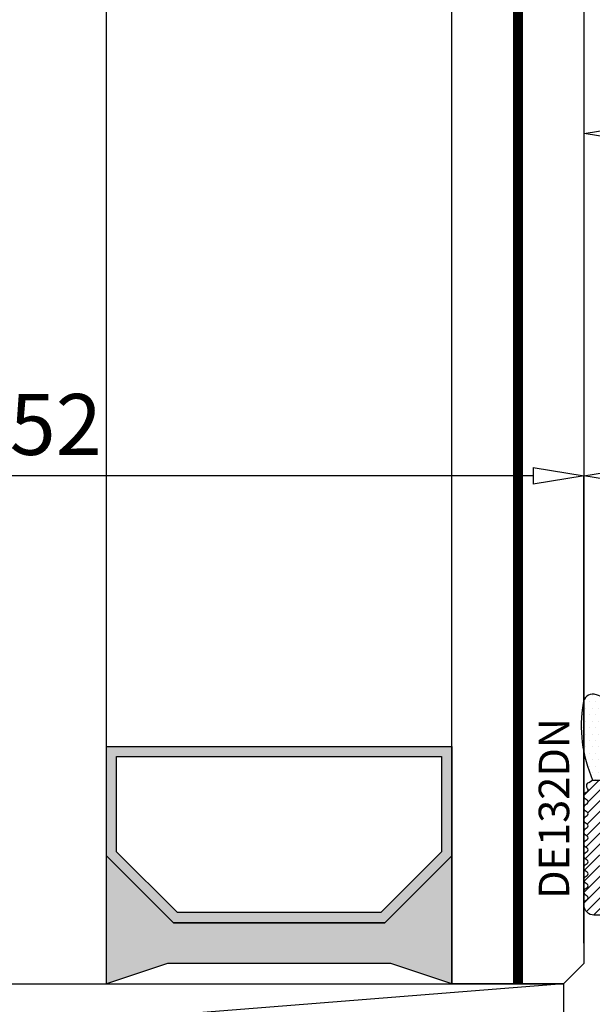
# Model space of a CAD drawing. Units: millimetres. Extents: x -448 to 175867, y -2261 to 550.
# Drawn here: x 3401 to 3429, y -679 to -631 of the extents above; entities that cross this region are included whole.
import ezdxf

# ---------------------------------------------------------------- set-up
doc = ezdxf.new("R2010")
doc.units = ezdxf.units.MM
doc.layers.get('0').update_dxf_attribs({"color": 252})
for name, color, linetype in [('Quote', 252, 'Continuous'), ('RETINO', 2, 'Continuous'), ('SEZ', 7, 'Continuous'), ('VETRO', 141, 'Continuous')]:
    doc.layers.add(name, color=color, linetype=linetype)
doc.styles.add('ROMANS', font='ARIALN.TTF')
doc.dimstyles.new('UNIFORM', dxfattribs={"dimtxt": 2, "dimasz": 1.5, "dimexe": 0, "dimexo": 1, "dimgap": 1, "dimtad": 1, "dimrnd": 0.5, "dimdsep": 46, "dimtxsty": 'ROMANS', "dimcen": 2, "dimclrd": 252, "dimclre": 252, "dimclrt": 3, "dimadec": 1, "dimazin": 2, "dimtfac": 1, "dimtmove": 0, "dimatfit": 3, "dimfxl": 0.18, "dimtolj": 1, "dimtzin": 0, "dimarcsym": 0})

# ---------------------------------------------------------------- blocks, each defined once
blk = doc.blocks.new('_ClosedBlank')
at = {"color": 0, "linetype": 'ByBlock', "lineweight": -2}
for p, q in [((-1, 0.1666666666666667), (0, 0)), ((-1, 0.1666666666666667), (-1, -0.1666666666666667)), ((0, 0), (-1, -0.1666666666666667))]:
    blk.add_line(p, q, dxfattribs=at)
blk = doc.blocks.new('*D258')
at = {"layer": 'DEFPOINTS', "color": 0, "transparency": 16777216}
for p in [(67.01394966244925, 46.38791263322082), (67.01394966244925, 16.37308469185973), (142.0218362033238, -2.604962487917419)]:
    blk.add_point(p, dxfattribs=at)
at = {"layer": 'SEZ', "color": 252, "linetype": 'ByBlock', "lineweight": -2, "transparency": 16777216}
for p, q in [((67.01394966244925, 17.37308469185973), (67.01394966244925, 46.38791263322082)), ((139.5218362033238, 46.38791263322082), (69.51394966244925, 46.38791263322082)), ((142.0218362033238, -1.604962487917419), (142.0218362033238, 46.38791263322082))]:
    blk.add_line(p, q, dxfattribs=at)
at = {"layer": 'SEZ', "color": 252, "lineweight": -2, "transparency": 16777216, "xscale": 2.5, "yscale": 2.5, "zscale": 2.5, "rotation": 180}
blk.add_blockref('_ClosedBlank', (67.01394966244925, 46.38791263322082), dxfattribs=at)
at = {"layer": 'SEZ', "color": 252, "lineweight": -2, "transparency": 16777216, "xscale": 2.5, "yscale": 2.5, "zscale": 2.5}
blk.add_blockref('_ClosedBlank', (142.0218362033238, 46.38791263322082), dxfattribs=at)
at = {"layer": 'SEZ', "color": 3, "transparency": 16777216, "insert": (104.5178445063393, 48.91349244222491), "char_height": 3, "attachment_point": 5, "style": 'ROMANS'}
blk.add_mtext('\\A1;75', dxfattribs=at)
blk = doc.blocks.new('DE132DN')
h = blk.add_hatch()
h.set_pattern_fill('DOTS', color=256, scale=0.2, style=0)
h.set_pattern_definition([(1.403295512778532e-14, (-646.032964176009, 899.8655204041077), (0.15875, 0.3175), [0, -0.3175])])
edge = h.paths.add_edge_path()
edge.add_line((-5.578216913119832, 2.399998069999299), (-4.000000000000909, 2.399998069999299))
edge.add_line((-4.000000000000909, 2.399998069999299), (-4.000000000001819, 3.504806395637104))
edge.add_arc((-1.034954645466496, 2.851844984590548), 3.036091658492445, 120.95527768777919, 167.5805750385834, ccw=False)
edge.add_arc((-2.757119857666007, 5.708962509701623), 0.299999999999732, 302.3426054437577, 440.0000000000239)
edge.add_arc((-1.815466666710457, 16.39323993938316), 10.42685041425415, 249.2681445530739, 265.10590531184266, ccw=False)
edge.add_arc((-5.550096194758081, 6.143458262541404), 0.4999999999994651, 85.00000000014228, 173.6332444223977)
edge.add_arc((0.5917827978034929, 5.089771511337023), 6.730808094019594, 170.5152836375745, 203.5544984558251)
h = blk.add_hatch()
h.set_pattern_fill('ANSI31', color=256, scale=3, style=0)
h.set_pattern_definition([(45.00000000000001, (-255.0190017877694, -133.9677700694392), (-0.2651650429449554, 0.2651650429449553), [])])
edge = h.paths.add_edge_path()
edge.add_line((-4.000000000000909, 2.399998069999299), (-4, -0.3499999470234911))
edge.add_arc((-3.5, -0.3499999470234911), 0.5, 180, 270)
edge.add_line((-3.5, -0.8499999470234911), (-2.99142135623697, -0.8499999470234911))
edge.add_arc((-2.991421356237143, -0.7499999470235602), 0.09999999999993092, 270.0000000000992, 405.0000000001052)
edge.add_line((-2.920710678118667, -0.6792892689048244), (-3.337867965644364, -0.2621319813791274))
edge.add_arc((-3.125735931288091, -0.04999994702330927), 0.300000000000115, 44.99999999993861, 224.9999999999386, ccw=False)
edge.add_line((-2.913603896931818, 0.1621320873325089), (-1.989339828220182, -0.7621319813791274))
edge.add_arc((-1.777207793863898, -0.5499999470235122), 0.299999999999979, 224.9999999999097, 269.9999999999111)
edge.add_line((-1.777207793864363, -0.8499999470234911), (-1.49142135623697, -0.8499999470234911))
edge.add_arc((-1.491421356237133, -0.7499999470235643), 0.09999999999992681, 270.0000000000935, 405.0000000001109)
edge.add_line((-1.420710678118667, -0.6792892689048244), (-1.837867965644364, -0.2621319813791274))
edge.add_arc((-1.625735931288091, -0.04999994702330927), 0.300000000000115, 44.99999999993861, 224.9999999999386, ccw=False)
edge.add_line((-1.413603896931818, 0.1621320873325089), (-0.8121319871543164, -0.4393398754221494))
edge.add_arc((-1.872792206136068, -1.500000000000284), 1.500000000000174, -45.0000025497996, 44.99999745020648, ccw=False)
edge.add_line((-0.8121320815580475, -2.56066021898215), (-1.413603896931818, -3.162131981379673))
edge.add_arc((-1.625735931288091, -2.9499999470234), 0.3000000000004365, 135, 315, ccw=False)
edge.add_line((-1.837867965644364, -2.737867912667127), (-1.420710678118667, -2.32071062514234))
edge.add_arc((-1.491421356237133, -2.2499999470236), 0.09999999999992679, 314.999999999889, 449.9999999999065)
edge.add_line((-1.49142135623697, -2.149999947023673), (-1.777207793864363, -2.149999947023673))
edge.add_arc((-1.777207793864993, -2.449999947023203), 0.29999999999953, 89.99999999987969, 134.9999999998801)
edge.add_line((-1.989339828220182, -2.237867912667127), (-2.913603896931818, -3.162131981379673))
edge.add_arc((-3.125735931288091, -2.9499999470234), 0.3000000000004365, 135, 315, ccw=False)
edge.add_line((-3.337867965644364, -2.737867912667127), (-2.920710678118667, -2.32071062514234))
edge.add_arc((-2.991421356237143, -2.249999947023604), 0.09999999999993103, 314.9999999998947, 449.9999999999008)
edge.add_line((-2.99142135623697, -2.149999947023673), (-3.800000000001091, -2.149999947023673))
edge.add_arc((-3.800000000001463, -2.349999947024029), 0.2000000000003563, 89.99999999989365, 179.9999999999435)
edge.add_line((-4.000000000001819, -2.349999947023832), (-4, -4.046773813583343))
edge.add_arc((-4.20000000000023, -4.046773813582931), 0.2000000000002302, 269.9999999998575, 359.99999999988194, ccw=False)
edge.add_line((-4.200000000000728, -4.246773813583161), (-5.499999999995453, -4.246773813583161))
edge.add_arc((-5.499999999995453, -3.746773813583161), 0.5, 180, 270, ccw=False)
edge.add_line((-5.999999999995453, -3.746773813583161), (-5.999999999995453, -3.678402484676838))
edge.add_arc((-5.799999999996055, -3.678402484675862), 0.1999999999993971, 119.99999999977999, 180.0000000002795, ccw=False)
edge.add_line((-5.899999999995089, -3.505197403919112), (-5.849999999996726, -3.476329890460249))
edge.add_arc((-5.899999999996595, -3.389727350081841), 0.09999999999990346, 299.9999999999454, 420.0000000000546)
edge.add_line((-5.849999999996726, -3.303124809703434), (-5.899999999995998, -3.274257296244571))
edge.add_arc((-5.799999999995444, -3.101052215486943), 0.2000000000009176, 179.999999999972, 239.9999999999686, ccw=False)
edge.add_line((-5.999999999996362, -3.101052215486845), (-5.999999999994543, -3.088475744414893))
edge.add_arc((-5.799999999996377, -3.088475744413592), 0.1999999999981661, 119.9999999998771, 180.0000000003729, ccw=False)
edge.add_line((-5.899999999995089, -2.915270663658077), (-5.849999999995816, -2.886403150199214))
edge.add_arc((-5.899999999995686, -2.799800609820807), 0.09999999999990346, 299.9999999999454, 420.0000000000546)
edge.add_line((-5.849999999995816, -2.713198069442399), (-5.899999999995998, -2.684330555982626))
edge.add_arc((-5.799999999995775, -2.51112547522624), 0.1999999999996779, 179.9999999998771, 239.99999999987278, ccw=False)
edge.add_line((-5.999999999995453, -2.511125475225811), (-5.999999999994543, -2.498549004154768))
edge.add_arc((-5.799999999994352, -2.498549004153341), 0.2000000000001911, 119.9999999999113, 180.0000000004088, ccw=False)
edge.add_line((-5.899999999994179, -2.325343923396133), (-5.849999999995816, -2.29647640993727))
edge.add_arc((-5.899999999995686, -2.209873869558862), 0.09999999999990346, 299.9999999999454, 420.0000000000546)
edge.add_line((-5.849999999995816, -2.123271329180454), (-5.899999999995089, -2.094403815720682))
edge.add_arc((-5.799999999995329, -1.921198734963513), 0.2000000000001237, 180.0000000001013, 240.0000000000999, ccw=False)
edge.add_line((-5.999999999995453, -1.921198734963866), (-5.999999999995453, -1.908622263892823))
edge.add_arc((-5.799999999995494, -1.908622263893082), 0.1999999999999584, 119.99999999987281, 179.999999999926, ccw=False)
edge.add_line((-5.899999999995089, -1.735417183136008), (-5.849999999994907, -1.706549669676235))
edge.add_arc((-5.899999999994719, -1.619947129297827), 0.09999999999987504, 299.9999999999172, 420.0000000000828)
edge.add_line((-5.849999999994907, -1.533344588919419), (-5.899999999995089, -1.504477075459647))
edge.add_arc((-5.799999999995879, -1.331271994702795), 0.199999999999574, 180.0000000000103, 240.00000000019088, ccw=False)
edge.add_line((-5.999999999995453, -1.331271994702831), (-5.999999999995453, -1.318695523630879))
edge.add_arc((-5.799999999995494, -1.318695523631137), 0.1999999999999584, 119.99999999987281, 179.999999999926, ccw=False)
edge.add_line((-5.899999999995089, -1.145490442874063), (-5.849999999995816, -1.1166229294152))
edge.add_arc((-5.899999999995742, -1.030020389036792), 0.09999999999993188, 299.9999999999736, 420.0000000000264)
edge.add_line((-5.849999999995816, -0.9434178486583846), (-5.899999999995089, -0.9145503351986122))
edge.add_arc((-5.799999999995329, -0.741345254441443), 0.2000000000001237, 180.0000000001013, 240.0000000000999, ccw=False)
edge.add_line((-5.999999999995453, -0.7413452544417964), (-5.999999999995453, -0.7287687833698442))
edge.add_arc((-5.799999999995494, -0.7287687833701024), 0.1999999999999584, 119.99999999987281, 179.999999999926, ccw=False)
edge.add_line((-5.899999999995089, -0.5555637026130285), (-5.849999999994907, -0.526696189153256))
edge.add_arc((-5.899999999994662, -0.4400936487748481), 0.09999999999984661, 299.999999999889, 420.000000000111)
edge.add_line((-5.849999999994907, -0.3534911083964403), (-5.899999999995089, -0.3246235949375773))
edge.add_arc((-5.799999999995085, -0.151418514180267), 0.200000000000368, 179.9999999998811, 240.00000000005952, ccw=False)
edge.add_line((-5.999999999995453, -0.1514185141798521), (-5.999999999995453, -0.1388420431088093))
edge.add_arc((-5.799999999995494, -0.1388420431090676), 0.1999999999999584, 119.99999999987281, 179.999999999926, ccw=False)
edge.add_line((-5.899999999995089, 0.03436303764800641), (-5.849999999995816, 0.06323055110777887))
edge.add_arc((-5.899999999995771, 0.1498330914861867), 0.09999999999994609, 299.9999999999878, 420.0000000000123)
edge.add_line((-5.849999999995816, 0.2364356318645946), (-5.899999999995089, 0.2653031453243671))
edge.add_arc((-5.799999999995329, 0.4385082260815362), 0.2000000000001237, 180.0000000001012, 240.0000000000999, ccw=False)
edge.add_line((-5.999999999995453, 0.4385082260811828), (-5.999999999995453, 0.4510846971522255))
edge.add_arc((-5.799999999994721, 0.4510846971524308), 0.2000000000007311, 120.0000000000006, 180.0000000000588, ccw=False)
edge.add_line((-5.899999999995089, 0.6242897779099508), (-5.849999999994907, 0.6531572913697232))
edge.add_arc((-5.899999999994719, 0.7397598317481311), 0.09999999999987504, 299.9999999999172, 420.0000000000828)
edge.add_line((-5.849999999994907, 0.826362372126539), (-5.899999999994179, 0.8552298855863114))
edge.add_arc((-5.799999999994419, 1.028434966343481), 0.2000000000001237, 180.0000000001013, 240.0000000000999, ccw=False)
edge.add_line((-5.999999999994543, 1.028434966343127), (-5.999999999994543, 1.04101143741417))
edge.add_arc((-5.799999999993812, 1.041011437414375), 0.2000000000007311, 120.0000000000006, 180.0000000000588, ccw=False)
edge.add_line((-5.899999999994179, 1.214216518171895), (-5.849999999993997, 1.243084031631668))
edge.add_arc((-5.89999999999381, 1.329686572010075), 0.09999999999987504, 299.9999999999172, 420.0000000000828)
edge.add_line((-5.849999999993997, 1.416289112388483), (-5.89999999999327, 1.445156625848256))
edge.add_arc((-5.79999999999351, 1.618361706605425), 0.2000000000001237, 180.0000000001013, 240.0000000000999, ccw=False)
edge.add_line((-5.999999999993634, 1.618361706605072), (-5.999999999993634, 1.630938177676114))
edge.add_arc((-5.799999999992902, 1.630938177676319), 0.2000000000007311, 120.0000000000006, 180.0000000000588, ccw=False)
edge.add_line((-5.89999999999327, 1.804143258433839), (-5.849999999993088, 1.833010771893612))
edge.add_arc((-5.899999999992702, 1.91961331227218), 0.09999999999991464, 299.9999999997731, 400.5899849182888)
edge.add_arc((-5.672184485427922, 2.114805759159344), 0.1999999999971086, 120.00000000071049, 220.5899849191332, ccw=False)
edge.add_line((-5.772184485428625, 2.288010839912488), (-5.578216913118922, 2.399998069999754))
edge.add_line((-5.578216913118922, 2.399998069999754), (-4, 2.399998069999754))
at = {"layer": 'RETINO'}
blk.add_line((-5.999999999994543, -2.500000000000284), (-5.999999999994543, -2.498549004154768), dxfattribs=at)
blk.add_lwpolyline([(-5.578216913119832, 2.399998069999299), (-4.000000000000909, 2.399998069999299), (-4.000000000001819, 3.504806395637104, -0.2062951941053599), (-2.596625634840166, 5.45550323399965, 0.6850821949099435), (-2.705025404366097, 6.004404835605044, -0.06921548333121774), (-5.506518323385535, 6.641555611586853, 0.4072439086278728), (-6.047012409205308, 6.198904414967899, 0.1451678079319147), (-5.578216913119832, 2.399998069999299)], format="xyb", close=True, dxfattribs=at)
blk.add_lwpolyline([(-4.000000000000909, 2.399998069999299), (-4, -0.3499999470234911, 0.414213562373095), (-3.5, -0.8499999470234911), (-2.99142135623697, -0.8499999470234911, 0.6681786379193363), (-2.920710678118667, -0.6792892689048244), (-3.337867965644364, -0.2621319813791274, -0.9999999999999999), (-2.913603896931818, 0.1621320873325089), (-1.989339828220182, -0.7621319813791274, 0.1989123673796642), (-1.777207793864363, -0.8499999470234911), (-1.49142135623697, -0.8499999470234911, 0.668178637919409), (-1.420710678118667, -0.6792892689048244), (-1.837867965644364, -0.2621319813791274, -0.9999999999999999), (-1.413603896931818, 0.1621320873325089), (-0.8121319871543164, -0.4393398754221494, -0.4142135623731265), (-0.8121320815580475, -2.56066021898215), (-1.413603896931818, -3.162131981379673, -0.9999999999999999), (-1.837867965644364, -2.737867912667127), (-1.420710678118667, -2.32071062514234, 0.668178637919409), (-1.49142135623697, -2.149999947023673), (-1.777207793864363, -2.149999947023673, 0.1989123673796599), (-1.989339828220182, -2.237867912667127), (-2.913603896931818, -3.162131981379673, -0.9999999999999999), (-3.337867965644364, -2.737867912667127), (-2.920710678118667, -2.32071062514234, 0.6681786379193365), (-2.99142135623697, -2.149999947023673), (-3.800000000001091, -2.149999947023673, 0.4142135623733494), (-4.000000000001819, -2.349999947023832), (-4, -4.046773813583343, -0.4142135623732199), (-4.200000000000728, -4.246773813583161), (-5.499999999995453, -4.246773813583161, -0.414213562373095), (-5.999999999995453, -3.746773813583161), (-5.999999999995453, -3.678402484676838, -0.2679491924334587), (-5.899999999995089, -3.505197403919112), (-5.849999999996726, -3.476329890460249, 0.5773502691902609), (-5.849999999996726, -3.303124809703434), (-5.899999999995998, -3.274257296244571, -0.2679491924311069), (-5.999999999996362, -3.101052215486845), (-5.999999999994543, -3.088475744414893, -0.2679491924334408), (-5.899999999995089, -2.915270663658077), (-5.849999999995816, -2.886403150199214, 0.5773502691902609), (-5.849999999995816, -2.713198069442399), (-5.899999999995998, -2.684330555982626, -0.2679491924311029), (-5.999999999995453, -2.511125475225811), (-5.999999999994543, -2.498549004154768, -0.2679491924334494), (-5.899999999994179, -2.325343923396133), (-5.849999999995816, -2.29647640993727, 0.5773502691902609), (-5.849999999995816, -2.123271329180454), (-5.899999999995089, -2.094403815720682, -0.2679491924311163), (-5.999999999995453, -1.921198734963866), (-5.999999999995453, -1.908622263892823, -0.2679491924313714), (-5.899999999995089, -1.735417183136008), (-5.849999999994907, -1.706549669676235, 0.577350269190589), (-5.849999999994907, -1.533344588919419), (-5.899999999995089, -1.504477075459647, -0.2679491924319664), (-5.999999999995453, -1.331271994702831), (-5.999999999995453, -1.318695523630879, -0.2679491924313714), (-5.899999999995089, -1.145490442874063), (-5.849999999995816, -1.1166229294152, 0.5773502691899323), (-5.849999999995816, -0.9434178486583846), (-5.899999999995089, -0.9145503351986122, -0.2679491924311163), (-5.999999999995453, -0.7413452544417964), (-5.999999999995453, -0.7287687833698442, -0.2679491924313714), (-5.899999999995089, -0.5555637026130285), (-5.849999999994907, -0.526696189153256, 0.5773502691909169), (-5.849999999994907, -0.3534911083964403), (-5.899999999995089, -0.3246235949375773, -0.2679491924319568), (-5.999999999995453, -0.1514185141798521), (-5.999999999995453, -0.1388420431088093, -0.2679491924313714), (-5.899999999995089, 0.03436303764800641), (-5.849999999995816, 0.06323055110777887, 0.5773502691897683), (-5.849999999995816, 0.2364356318645946), (-5.899999999995089, 0.2653031453243671, -0.2679491924311163), (-5.999999999995453, 0.4385082260811828), (-5.999999999995453, 0.4510846971522255, -0.2679491924313949), (-5.899999999995089, 0.6242897779099508), (-5.849999999994907, 0.6531572913697232, 0.577350269190589), (-5.849999999994907, 0.826362372126539), (-5.899999999994179, 0.8552298855863114, -0.2679491924311163), (-5.999999999994543, 1.028434966343127), (-5.999999999994543, 1.04101143741417, -0.2679491924313949), (-5.899999999994179, 1.214216518171895), (-5.849999999993997, 1.243084031631668, 0.577350269190589), (-5.849999999993997, 1.416289112388483), (-5.89999999999327, 1.445156625848256, -0.2679491924311163), (-5.999999999993634, 1.618361706605072), (-5.999999999993634, 1.630938177676114, -0.2679491924313949), (-5.89999999999327, 1.804143258433839), (-5.849999999993088, 1.833010771893612, 0.4694454885822885), (-5.824061495136448, 1.984677461234412, -0.4694454885817922), (-5.772184485428625, 2.288010839912488), (-5.578216913118922, 2.399998069999754), (-4, 2.399998069999754)], format="xyb", dxfattribs=at)
at = {"layer": 'RETINO', "style": 'ROMANS', "flags": 8}
blk.add_attdef('CODICE_GUARNIZIONE', (-7.387603491824848, -2.653192420153573), '', height=2, rotation=90, dxfattribs=at)
blk = doc.blocks.new('*D238')
at = {"color": 252, "linetype": 'ByBlock', "lineweight": -2, "transparency": 16777216}
for p, q in [((67.00341411481304, 6.523933415185638), (67.00341411481304, 29.52985960263732)), ((69.50341411481304, 29.52985960263732), (86.51352881784806, 29.52985960263732)), ((89.01352881784806, 15.89503713167414), (89.01352881784806, 29.52985960263732))]:
    blk.add_line(p, q, dxfattribs=at)
at = {"layer": 'DEFPOINTS', "color": 0, "transparency": 16777216}
for p in [(89.01352881784806, 29.52985960263732), (89.01352881784806, 14.89503713167414), (67.00341411481304, 5.523933415185638)]:
    blk.add_point(p, dxfattribs=at)
at = {"color": 252, "lineweight": -2, "transparency": 16777216, "xscale": 2.5, "yscale": 2.5, "zscale": 2.5, "rotation": 180}
blk.add_blockref('_ClosedBlank', (67.00341411481304, 29.52985960263732), dxfattribs=at)
at = {"color": 252, "lineweight": -2, "transparency": 16777216, "xscale": 2.5, "yscale": 2.5, "zscale": 2.5}
blk.add_blockref('_ClosedBlank', (89.01352881784806, 29.52985960263732), dxfattribs=at)
at = {"color": 3, "transparency": 16777216, "insert": (78.00847146633055, 32.0359987567983), "char_height": 3, "attachment_point": 5, "style": 'ROMANS'}
blk.add_mtext('\\A1;22', dxfattribs=at)
blk = doc.blocks.new('*D239')
at = {"color": 252, "linetype": 'ByBlock', "lineweight": -2, "transparency": 16777216}
for p, q in [((15.00341411481395, 6.523933415185638), (15.00341411481395, 29.52985960263732)), ((64.51394966244925, 29.52985960263732), (17.50341411481395, 29.52985960263732)), ((67.01394966244925, 17.02393341517791), (67.01394966244925, 29.52985960263732))]:
    blk.add_line(p, q, dxfattribs=at)
at = {"layer": 'DEFPOINTS', "color": 0, "transparency": 16777216}
for p in [(15.00341411481395, 29.52985960263732), (67.01394966244925, 16.02393341517791), (15.00341411481395, 5.523933415185638)]:
    blk.add_point(p, dxfattribs=at)
at = {"color": 252, "lineweight": -2, "transparency": 16777216, "xscale": 2.5, "yscale": 2.5, "zscale": 2.5, "rotation": 180}
blk.add_blockref('_ClosedBlank', (15.00341411481395, 29.52985960263732), dxfattribs=at)
at = {"color": 252, "lineweight": -2, "transparency": 16777216, "xscale": 2.5, "yscale": 2.5, "zscale": 2.5}
blk.add_blockref('_ClosedBlank', (67.01394966244925, 29.52985960263732), dxfattribs=at)
at = {"color": 3, "transparency": 16777216, "insert": (41.0086818886316, 32.06157856580239), "char_height": 3, "attachment_point": 5, "style": 'ROMANS'}
blk.add_mtext('\\A1;52', dxfattribs=at)
blk = doc.blocks.new('Nodo Inferiore Fisso')
h = blk.add_hatch(color=256)
h.paths.add_polyline_path([(57.21049937736234, 7.523942074320985), (46.79636114944742, 7.523942074320985), (43.50346793063409, 10.81683529313432), (43.50346793063409, 16.2098182405216), (60.50339259617567, 16.2098182405216), (60.50339259617567, 10.81683529313432)])
h.paths.add_polyline_path([(57.00339259617567, 8.023942074320985), (47.00346793063409, 8.023942074320985), (44.00346793063409, 11.02394207432098), (44.00346793063409, 15.7098182405216), (60.00339259617567, 15.7098182405216), (60.00339259617567, 11.02394207432098)], flags=16)
blk.add_hatch(color=253).paths.add_polyline_path([(43.50339259617567, 10.81683529313432), (46.79636114944742, 7.523942074320985), (57.21049937736234, 7.523942074320985), (60.50331726171635, 10.81683529313432), (60.50331726171726, 4.523933415187457), (57.50330860258373, 5.5239363015653), (46.50347658976762, 5.523936301567119), (43.50346793063409, 4.523933415189276), (43.50339259617476, 4.523933415189276)])
blk.add_line((66.00331726171726, 4.523933415187457), (16.00331726171817, 0.5524945492015831))
at = {"color": 253, "const_width": 0.4999999999999999}
blk.add_lwpolyline([(63.76385280935438, 128.1850785417769), (63.76394966244925, 4.523933415185638)], dxfattribs=at)
blk.add_lwpolyline([(16.00331726171817, 4.523933415187457), (66.00331726171726, 4.523933415187457), (66.00331726171726, 0.5524945492015831), (16.00331726171817, 0.5524945492015831)], close=True)
at = {"layer": 'VETRO'}
for points in [[(38.50324192726339, 128.2364363694937), (38.50333878035826, 4.523933415186548), (43.50333878035826, 4.523933415186548), (43.50324192726339, 128.2364363694937)], [(67.00331726171817, 128.1850785417769), (67.00341411481304, 5.523933415185638), (66.00341411481304, 4.523933415185638), (60.50341411481304, 4.523933415185638), (60.50331726171817, 128.1850785417769)], [(57.21049937736234, 7.523942074320985), (46.79636114944742, 7.523942074320985), (43.50346793063409, 10.81683529313432), (43.50346793063409, 16.2098182405216), (60.50339259617567, 16.2098182405216), (60.50339259617567, 10.81683529313432)], [(57.00339259617567, 8.023942074320985), (47.00346793063409, 8.023942074320985), (44.00346793063409, 11.02394207432098), (44.00346793063409, 15.7098182405216), (60.00339259617567, 15.7098182405216), (60.00339259617567, 11.02394207432098)], [(43.50339259617567, 10.81683529313432), (46.79636114944742, 7.523942074320985), (57.21049937736234, 7.523942074320985), (60.50331726171635, 10.81683529313432), (60.50331726171726, 4.523933415187457), (57.50330860258373, 5.5239363015653), (46.50347658976762, 5.523936301567119), (43.50346793063409, 4.523933415189276), (43.50339259617476, 4.523933415189276)]]:
    blk.add_lwpolyline(points, close=True, dxfattribs=at)
blk.add_blockref('DE132DN', (73.01385280934983, 12.14503746067612))
at = {"layer": 'Quote', "lineweight": 0, "style": 'ROMANS'}
blk.add_text('DE132DN', height=1.5, rotation=90.00000000020843, dxfattribs=at).set_placement((66.28098341585928, 8.69655458920306))
for base, p1, p2, picture, middle in [((15.00341411481395, 29.52985960263732), (67.01394966244925, 16.02393341517791), (15.00341411481395, 5.523933415185638), '*D239', (41.0086818886316, 32.06157856580239)), ((89.01352881784806, 29.52985960263732), (67.00341411481304, 5.523933415185638), (89.01352881784806, 14.89503713167414), '*D238', (78.00847146633055, 32.0359987567983))]:
    dim = blk.add_linear_dim(base=base, p1=p1, p2=p2, dimstyle='UNIFORM', override={"dimtxt": 3, "dimasz": 2.5, "dimblk": 'ClosedBlank', "dimldrblk": 'ClosedBlank', "dimfxl": 0, "dimarcsym": 1})
    dim.commit()
    dim.dimension.update_dxf_attribs({"geometry": picture, "text_midpoint": middle})
at = {"layer": 'SEZ'}
dim = blk.add_linear_dim(base=(67.01394966244925, 46.38791263322082), p1=(142.0218362033238, -2.604962487917419), p2=(67.01394966244925, 16.37308469185973), dimstyle='UNIFORM', override={"dimtxt": 3, "dimasz": 2.5, "dimblk": 'ClosedBlank', "dimldrblk": 'ClosedBlank', "dimarcsym": 1}, dxfattribs=at)
dim.commit()
dim.dimension.update_dxf_attribs({"geometry": '*D258', "text_midpoint": (104.5178445063393, 46.38791263322082), "dimtype": 160})

msp = doc.modelspace()

# ---------------------------------------------------------------- block references
msp.add_blockref('Nodo Inferiore Fisso', (3361.655087714666, -682.8623869479721))

doc.saveas('drawing.dxf')
